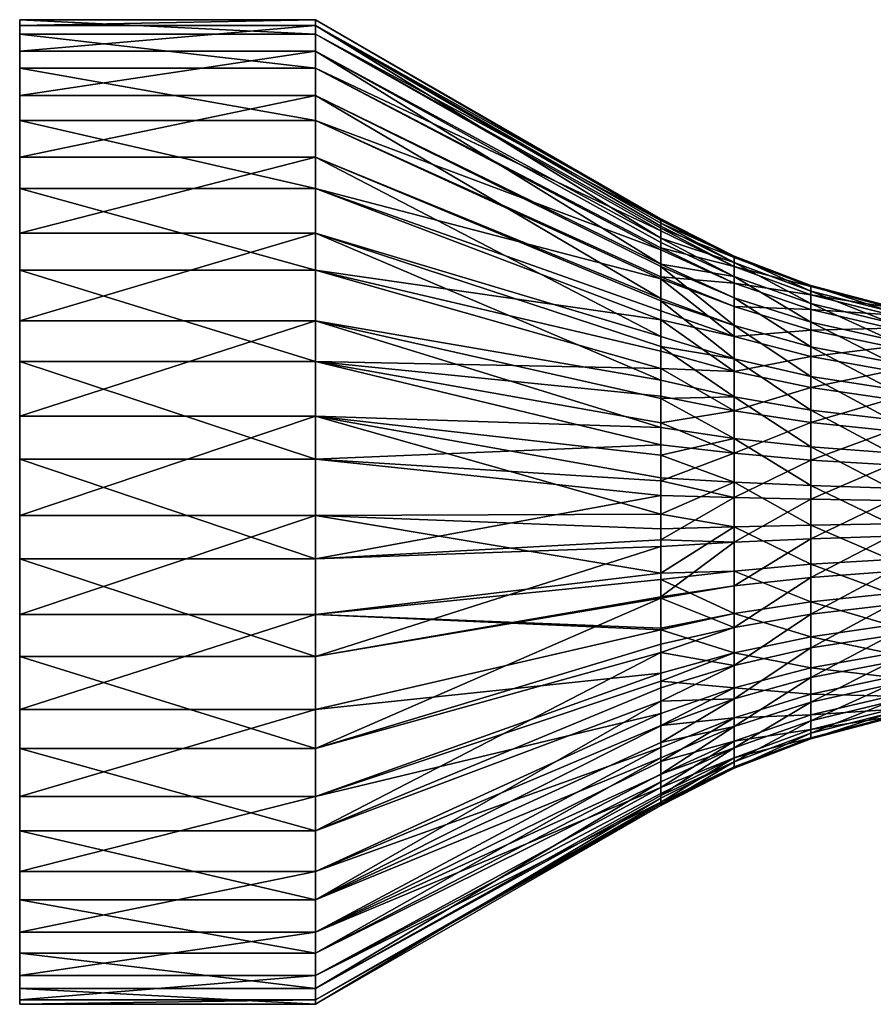
# Model space of a CAD drawing. Extents: x 0 to 35, y -35 to 35.
# Drawn here: x 0 to 17.3, y 15 to 35 of the extents above; entities that cross this region are included whole.
import ezdxf

# ---------------------------------------------------------------- set-up
doc = ezdxf.new("R2010")
doc.units = 0
doc.layers.add('L2', color=7, linetype='CONTINUOUS')

msp = doc.modelspace()

# ---------------------------------------------------------------- linework, layer by layer
at = {"layer": 'L2', "color": 254}
for points in [[(0, 34.87456, 1.57893), (0, 34.99027, -0.44113), (0, 34.69697, -2.44312)], [(6, 34.69697, -2.44312), (0, 34.69697, -2.44312), (0, 34.99027, -0.44113)], [(6, 34.69697, -2.44312), (0, 34.99027, -0.44113), (6, 34.99027, -0.44113)], [(6, 34.99027, -0.44113), (0, 34.99027, -0.44113), (0, 34.87456, 1.57893)], [(6, 34.99027, -0.44113), (0, 34.87456, 1.57893), (6, 34.87456, 1.57893)], [(13.0007, 30.91719, -0.6974), (6, 34.69697, -2.44312), (6, 34.99027, -0.44113)], [(13.0007, 30.91719, -0.6974), (6, 34.99027, -0.44113), (13.0007, 30.93027, -0.26217)], [(13.0007, 30.93027, -0.26217), (6, 34.99027, -0.44113), (13.0007, 30.94839, 0.34071)], [(13.0007, 30.94839, 0.34071), (6, 34.99027, -0.44113), (6, 34.87456, 1.57893)], [(0, 34.69697, -2.44312), (0, 17.70714, 6.84209), (0, 34.87456, 1.57893)], [(0, 34.87456, 1.57893), (0, 17.70714, 6.84209), (0, 33.45165, 5.34506)], [(0, 34.87456, 1.57893), (0, 33.45165, 5.34506), (0, 34.35459, 3.53434)], [(6, 34.87456, 1.57893), (0, 34.87456, 1.57893), (0, 34.35459, 3.53434)], [(6, 34.87456, 1.57893), (0, 34.35459, 3.53434), (6, 34.35459, 3.53434)], [(13.0007, 30.94839, 0.34071), (6, 34.87456, 1.57893), (13.0007, 30.86155, 0.93757)], [(6, 34.35459, 3.53434), (13.0007, 30.55711, 2.10037), (6, 34.87456, 1.57893)], [(6, 34.87456, 1.57893), (13.0007, 30.55711, 2.10037), (13.0007, 30.79886, 1.36846)], [(6, 34.87456, 1.57893), (13.0007, 30.79886, 1.36846), (13.0007, 30.86155, 0.93757)], [(0, 15.59995, 3.41161), (0, 34.69697, -2.44312), (0, 34.00667, -4.3451)], [(0, 15.59995, 3.41161), (0, 16.47913, 5.234), (0, 34.69697, -2.44312)], [(0, 34.69697, -2.44312), (0, 16.47913, 5.234), (0, 17.70714, 6.84209)], [(6, 34.00667, -4.3451), (0, 34.00667, -4.3451), (0, 34.69697, -2.44312)], [(6, 34.00667, -4.3451), (0, 34.69697, -2.44312), (6, 34.69697, -2.44312)], [(13.0007, 30.70619, -1.71431), (6, 34.00667, -4.3451), (6, 34.69697, -2.44312)], [(13.0007, 30.70619, -1.71431), (6, 34.69697, -2.44312), (13.0007, 30.76059, -1.45212)], [(13.0007, 30.76059, -1.45212), (6, 34.69697, -2.44312), (13.0007, 30.91719, -0.6974)], [(6, 34.35459, 3.53434), (0, 34.35459, 3.53434), (0, 33.45165, 5.34506)], [(6, 34.35459, 3.53434), (0, 33.45165, 5.34506), (6, 33.45165, 5.34506)], [(6, 33.45165, 5.34506), (13.0007, 30.02863, 3.18091), (6, 34.35459, 3.53434)], [(6, 34.35459, 3.53434), (13.0007, 30.02863, 3.18091), (13.0007, 30.47313, 2.35463)], [(6, 34.35459, 3.53434), (13.0007, 30.47313, 2.35463), (13.0007, 30.55711, 2.10037)], [(0, 16.05096, -4.4626), (0, 34.00667, -4.3451), (0, 32.94764, -6.06918)], [(0, 15.01636, -0.57183), (0, 15.59995, 3.41161), (0, 34.00667, -4.3451)], [(0, 15.01636, -0.57183), (0, 34.00667, -4.3451), (0, 15.33584, -2.56982)], [(0, 15.33584, -2.56982), (0, 34.00667, -4.3451), (0, 16.05096, -4.4626)], [(6, 32.94764, -6.06918), (0, 32.94764, -6.06918), (0, 34.00667, -4.3451)], [(6, 32.94764, -6.06918), (0, 34.00667, -4.3451), (6, 34.00667, -4.3451)], [(13.0007, 30.32181, -2.67914), (6, 32.94764, -6.06918), (6, 34.00667, -4.3451)], [(13.0007, 30.32181, -2.67914), (6, 34.00667, -4.3451), (13.0007, 30.35894, -2.58594)], [(13.0007, 30.35894, -2.58594), (6, 34.00667, -4.3451), (13.0007, 30.70619, -1.71431)], [(0, 17.70714, 6.84209), (0, 30.65885, 8.24484), (0, 33.45165, 5.34506)], [(0, 33.45165, 5.34506), (0, 30.65885, 8.24484), (0, 32.20269, 6.93695)], [(6, 33.45165, 5.34506), (0, 33.45165, 5.34506), (0, 32.20269, 6.93695)], [(6, 33.45165, 5.34506), (0, 32.20269, 6.93695), (6, 32.20269, 6.93695)], [(6, 32.20269, 6.93695), (13.0007, 29.33773, 4.08455), (6, 33.45165, 5.34506)], [(13.0007, 29.33773, 4.08455), (13.0007, 29.98111, 3.26926), (6, 33.45165, 5.34506)], [(6, 33.45165, 5.34506), (13.0007, 29.98111, 3.26926), (13.0007, 30.02863, 3.18091)], [(0, 32.94764, -6.06918), (0, 31.56324, -7.5448), (0, 16.05096, -4.4626)], [(6, 31.56324, -7.5448), (0, 31.56324, -7.5448), (0, 32.94764, -6.06918)], [(6, 31.56324, -7.5448), (0, 32.94764, -6.06918), (6, 32.94764, -6.06918)], [(13.0007, 29.77573, -3.56256), (13.0007, 29.73123, -3.61246), (6, 32.94764, -6.06918)], [(6, 32.94764, -6.06918), (13.0007, 29.73123, -3.61246), (6, 31.56324, -7.5448)], [(13.0007, 29.77573, -3.56256), (6, 32.94764, -6.06918), (13.0007, 30.32181, -2.67914)], [(6, 32.20269, 6.93695), (0, 32.20269, 6.93695), (0, 30.65885, 8.24484)], [(6, 32.20269, 6.93695), (0, 30.65885, 8.24484), (6, 30.65885, 8.24484)], [(6, 32.20269, 6.93695), (13.0007, 29.28782, 4.12905), (13.0007, 29.33773, 4.08455)], [(13.0007, 29.28782, 4.12905), (6, 32.20269, 6.93695), (13.0007, 28.56256, 4.77574)], [(13.0007, 28.56256, 4.77574), (6, 32.20269, 6.93695), (6, 30.65885, 8.24484)], [(0, 31.56324, -7.5448), (0, 29.91013, -8.71152), (0, 28.056, -9.5216)], [(0, 16.05096, -4.4626), (0, 31.56324, -7.5448), (0, 28.056, -9.5216)], [(6, 29.91013, -8.71152), (0, 29.91013, -8.71152), (0, 31.56324, -7.5448)], [(6, 29.91013, -8.71152), (0, 31.56324, -7.5448), (6, 31.56324, -7.5448)], [(13.0007, 29.73123, -3.61246), (13.0007, 29.08455, -4.33773), (6, 31.56324, -7.5448)], [(6, 31.56324, -7.5448), (13.0007, 29.08455, -4.33773), (13.0007, 28.90065, -4.48285)], [(6, 31.56324, -7.5448), (13.0007, 28.90065, -4.48285), (6, 29.91013, -8.71152)], [(13.0007, 30.93027, -0.26217), (13.0007, 30.94839, 0.34071), (14.48849, 30.19289, 0.29743)], [(13.0007, 30.94839, 0.34071), (13.0007, 30.86155, 0.93757), (14.48849, 30.19289, 0.29743)], [(13.0007, 30.91719, -0.6974), (13.0007, 30.93027, -0.26217), (14.48849, 30.16564, -0.60882)], [(14.48849, 30.16564, -0.60882), (13.0007, 30.93027, -0.26217), (14.48849, 30.19289, 0.29743)], [(13.0007, 30.76059, -1.45212), (13.0007, 30.91719, -0.6974), (14.48849, 30.16564, -0.60882)], [(13.0007, 30.86155, 0.93757), (13.0007, 30.79886, 1.36846), (14.48849, 30.06234, 1.19465)], [(14.48849, 30.19289, 0.29743), (13.0007, 30.86155, 0.93757), (14.48849, 30.06234, 1.19465)], [(13.0007, 30.79886, 1.36846), (13.0007, 30.55711, 2.10037), (14.48849, 30.06234, 1.19465)], [(13.0007, 30.70619, -1.71431), (13.0007, 30.76059, -1.45212), (14.48849, 29.98144, -1.49658)], [(14.48849, 29.98144, -1.49658), (13.0007, 30.76059, -1.45212), (14.48849, 30.16564, -0.60882)], [(0, 17.70714, 6.84209), (0, 28.88334, 9.21519), (0, 30.65885, 8.24484)], [(6, 30.65885, 8.24484), (0, 30.65885, 8.24484), (0, 28.88334, 9.21519)], [(6, 30.65885, 8.24484), (0, 28.88334, 9.21519), (6, 28.88334, 9.21519)], [(13.0007, 28.56256, 4.77574), (6, 30.65885, 8.24484), (13.0007, 28.36329, 4.89891)], [(13.0007, 28.36329, 4.89891), (6, 30.65885, 8.24484), (13.0007, 27.67914, 5.32181)], [(13.0007, 27.67914, 5.32181), (6, 30.65885, 8.24484), (6, 28.88334, 9.21519)], [(13.0007, 30.35894, -2.58594), (13.0007, 30.70619, -1.71431), (14.48849, 29.98144, -1.49658)], [(13.0007, 30.55711, 2.10037), (13.0007, 30.47313, 2.35463), (14.48849, 29.77799, 2.05557)], [(14.48849, 30.06234, 1.19465), (13.0007, 30.55711, 2.10037), (14.48849, 29.77799, 2.05557)], [(13.0007, 30.02863, 3.18091), (14.48849, 29.77799, 2.05557), (13.0007, 30.47313, 2.35463)], [(13.0007, 30.32181, -2.67914), (13.0007, 30.35894, -2.58594), (14.48849, 29.64589, -2.33886)], [(14.48849, 29.64589, -2.33886), (13.0007, 30.35894, -2.58594), (14.48849, 29.98144, -1.49658)], [(13.0007, 29.77573, -3.56256), (13.0007, 30.32181, -2.67914), (14.48849, 29.64589, -2.33886)], [(14.48849, 30.19289, 0.29743), (14.48849, 30.06234, 1.19465), (16.04807, 29.48336, 1.05802)], [(14.48849, 30.16564, -0.60882), (14.48849, 30.19289, 0.29743), (16.04807, 29.59897, 0.26342)], [(16.04807, 29.59897, 0.26342), (14.48849, 30.19289, 0.29743), (16.04807, 29.48336, 1.05802)], [(14.48849, 29.98144, -1.49658), (14.48849, 30.16564, -0.60882), (16.04807, 29.57484, -0.53919)], [(16.04807, 29.57484, -0.53919), (14.48849, 30.16564, -0.60882), (16.04807, 29.59897, 0.26342)], [(14.48849, 29.34845, 2.85403), (14.48849, 29.77799, 2.05557), (13.0007, 30.02863, 3.18091)], [(13.0007, 30.02863, 3.18091), (13.0007, 29.98111, 3.26926), (14.48849, 29.34845, 2.85403)], [(13.0007, 29.98111, 3.26926), (13.0007, 29.33773, 4.08455), (14.48849, 28.7868, 3.56577)], [(14.48849, 29.34845, 2.85403), (13.0007, 29.98111, 3.26926), (14.48849, 28.7868, 3.56577)], [(16.04807, 29.48336, 1.05802), (14.48849, 30.06234, 1.19465), (16.04807, 29.23152, 1.82047)], [(14.48849, 30.06234, 1.19465), (14.48849, 29.77799, 2.05557), (16.04807, 29.23152, 1.82047)], [(14.48849, 29.64589, -2.33886), (14.48849, 29.98144, -1.49658), (16.04807, 29.41171, -1.32541)], [(16.04807, 29.41171, -1.32541), (14.48849, 29.98144, -1.49658), (16.04807, 29.57484, -0.53919)], [(6, 28.056, -9.5216), (0, 28.056, -9.5216), (0, 29.91013, -8.71152)], [(6, 28.056, -9.5216), (0, 29.91013, -8.71152), (6, 29.91013, -8.71152)], [(6, 29.91013, -8.71152), (13.0007, 27.91533, -5.1715), (6, 28.056, -9.5216)], [(6, 29.91013, -8.71152), (13.0007, 28.90065, -4.48285), (13.0007, 28.26926, -4.98111)], [(6, 29.91013, -8.71152), (13.0007, 28.26926, -4.98111), (13.0007, 27.91533, -5.1715)], [(13.0007, 29.73123, -3.61246), (13.0007, 29.77573, -3.56256), (14.48849, 29.16917, -3.11008)], [(14.48849, 29.16917, -3.11008), (13.0007, 29.77573, -3.56256), (14.48849, 29.64589, -2.33886)], [(16.04807, 29.23152, 1.82047), (14.48849, 29.77799, 2.05557), (16.04807, 28.85112, 2.52761)], [(14.48849, 29.34845, 2.85403), (16.04807, 28.85112, 2.52761), (14.48849, 29.77799, 2.05557)], [(14.48849, 29.16917, -3.11008), (14.48849, 28.56577, -3.78679), (13.0007, 29.73123, -3.61246)], [(13.0007, 29.73123, -3.61246), (14.48849, 28.56577, -3.78679), (13.0007, 29.08455, -4.33773)], [(14.48849, 29.16917, -3.11008), (14.48849, 29.64589, -2.33886), (16.04807, 29.11453, -2.07136)], [(16.04807, 29.11453, -2.07136), (14.48849, 29.64589, -2.33886), (16.04807, 29.41171, -1.32541)], [(16.04807, 29.57484, -0.53919), (16.04807, 29.59897, 0.26342), (17.66189, 29.17333, 0.23904)], [(17.66189, 29.17333, 0.23904), (16.04807, 29.59897, 0.26342), (17.66189, 29.06842, 0.9601)], [(16.04807, 29.59897, 0.26342), (16.04807, 29.48336, 1.05802), (17.66189, 29.06842, 0.9601)], [(16.04807, 29.41171, -1.32541), (16.04807, 29.57484, -0.53919), (17.66189, 29.15144, -0.48929)], [(17.66189, 29.15144, -0.48929), (16.04807, 29.57484, -0.53919), (17.66189, 29.17333, 0.23904)], [(16.04807, 29.48336, 1.05802), (16.04807, 29.23152, 1.82047), (17.66189, 28.83989, 1.65198)], [(17.66189, 29.06842, 0.9601), (16.04807, 29.48336, 1.05802), (17.66189, 28.83989, 1.65198)], [(16.04807, 29.11453, -2.07136), (16.04807, 29.41171, -1.32541), (17.66189, 29.0034, -1.20274)], [(17.66189, 29.0034, -1.20274), (16.04807, 29.41171, -1.32541), (17.66189, 29.15144, -0.48929)], [(13.0007, 29.33773, 4.08455), (13.0007, 29.28782, 4.12905), (14.48849, 28.7868, 3.56577)], [(13.0007, 29.28782, 4.12905), (13.0007, 28.56256, 4.77574), (14.48849, 28.11008, 4.16917)], [(14.48849, 28.7868, 3.56577), (13.0007, 29.28782, 4.12905), (14.48849, 28.11008, 4.16917)], [(16.04807, 28.35369, 3.15795), (16.04807, 28.85112, 2.52761), (14.48849, 29.34845, 2.85403)], [(14.48849, 29.34845, 2.85403), (14.48849, 28.7868, 3.56577), (16.04807, 28.35369, 3.15795)], [(16.04807, 29.11453, -2.07136), (16.04807, 28.69233, -2.75437), (14.48849, 29.16917, -3.11008)], [(14.48849, 29.16917, -3.11008), (16.04807, 28.69233, -2.75437), (14.48849, 28.56577, -3.78679)], [(17.66189, 28.83989, 1.65198), (16.04807, 29.23152, 1.82047), (17.66189, 28.49469, 2.29368)], [(16.04807, 29.23152, 1.82047), (16.04807, 28.85112, 2.52761), (17.66189, 28.49469, 2.29368)], [(13.0007, 28.90065, -4.48285), (13.0007, 29.08455, -4.33773), (14.48849, 28.56577, -3.78679)], [(17.66189, 29.0034, -1.20274), (17.66189, 28.73373, -1.87965), (16.04807, 29.11453, -2.07136)], [(16.04807, 29.11453, -2.07136), (17.66189, 28.73373, -1.87965), (16.04807, 28.69233, -2.75437)], [(0, 22.92296, 9.78192), (0, 26.94885, 9.80826), (0, 28.88334, 9.21519)], [(0, 19.23373, 8.17008), (0, 22.92296, 9.78192), (0, 28.88334, 9.21519)], [(0, 19.23373, 8.17008), (0, 28.88334, 9.21519), (0, 17.70714, 6.84209)], [(6, 28.88334, 9.21519), (0, 28.88334, 9.21519), (0, 26.94885, 9.80826)], [(6, 28.88334, 9.21519), (0, 26.94885, 9.80826), (6, 26.94885, 9.80826)], [(13.0007, 27.67914, 5.32181), (6, 28.88334, 9.21519), (13.0007, 27.30579, 5.47055)], [(13.0007, 27.30579, 5.47055), (6, 28.88334, 9.21519), (13.0007, 26.71431, 5.70619)], [(13.0007, 26.71431, 5.70619), (6, 28.88334, 9.21519), (6, 26.94885, 9.80826)], [(13.0007, 28.26926, -4.98111), (13.0007, 28.90065, -4.48285), (14.48849, 27.85403, -4.34845)], [(14.48849, 27.85403, -4.34845), (13.0007, 28.90065, -4.48285), (14.48849, 28.56577, -3.78679)], [(14.48849, 28.7868, 3.56577), (14.48849, 28.11008, 4.16917), (16.04807, 27.75437, 3.69233)], [(16.04807, 28.35369, 3.15795), (14.48849, 28.7868, 3.56577), (16.04807, 27.75437, 3.69233)], [(17.66189, 28.49469, 2.29368), (16.04807, 28.85112, 2.52761), (17.66189, 28.04331, 2.86568)], [(16.04807, 28.35369, 3.15795), (17.66189, 28.04331, 2.86568), (16.04807, 28.85112, 2.52761)], [(16.04807, 28.15795, -3.3537), (14.48849, 28.56577, -3.78679), (16.04807, 28.69233, -2.75437)], [(14.48849, 27.85403, -4.34845), (14.48849, 28.56577, -3.78679), (16.04807, 28.15795, -3.3537)], [(17.66189, 28.35061, -2.49945), (16.04807, 28.69233, -2.75437), (17.66189, 28.73373, -1.87965)], [(16.04807, 28.15795, -3.3537), (16.04807, 28.69233, -2.75437), (17.66189, 28.35061, -2.49945)], [(13.0007, 28.56256, 4.77574), (13.0007, 28.36329, 4.89891), (14.48849, 28.11008, 4.16917)], [(13.0007, 28.36329, 4.89891), (13.0007, 27.67914, 5.32181), (14.48849, 27.33886, 4.64589)], [(14.48849, 28.11008, 4.16917), (13.0007, 28.36329, 4.89891), (14.48849, 27.33886, 4.64589)], [(13.0007, 27.91533, -5.1715), (13.0007, 28.26926, -4.98111), (14.48849, 27.85403, -4.34845)], [(17.66189, 27.49945, 3.35061), (17.66189, 28.04331, 2.86568), (16.04807, 28.35369, 3.15795)], [(16.04807, 28.35369, 3.15795), (16.04807, 27.75437, 3.69233), (17.66189, 27.49945, 3.35061)], [(17.66189, 27.86568, -3.04331), (16.04807, 28.15795, -3.3537), (17.66189, 28.35061, -2.49945)], [(0, 26.07676, -9.94186), (0, 24.05344, -9.9551), (0, 28.056, -9.5216)], [(0, 28.056, -9.5216), (0, 24.05344, -9.9551), (0, 22.06887, -9.56078)], [(0, 16.05096, -4.4626), (0, 28.056, -9.5216), (0, 18.53606, -7.63004)], [(0, 18.53606, -7.63004), (0, 28.056, -9.5216), (0, 22.06887, -9.56078)], [(6, 26.07676, -9.94186), (0, 26.07676, -9.94186), (0, 28.056, -9.5216)], [(6, 26.07676, -9.94186), (0, 28.056, -9.5216), (6, 28.056, -9.5216)], [(13.0007, 26.36846, -5.79886), (6, 26.07676, -9.94186), (6, 28.056, -9.5216)], [(13.0007, 26.36846, -5.79886), (6, 28.056, -9.5216), (13.0007, 26.81377, -5.65178)], [(6, 28.056, -9.5216), (13.0007, 27.91533, -5.1715), (13.0007, 27.35463, -5.47313)], [(6, 28.056, -9.5216), (13.0007, 27.35463, -5.47313), (13.0007, 26.81377, -5.65178)], [(16.04807, 27.52761, -3.85112), (14.48849, 27.85403, -4.34845), (16.04807, 28.15795, -3.3537)], [(16.04807, 27.75437, 3.69233), (14.48849, 28.11008, 4.16917), (16.04807, 27.07136, 4.11453)], [(14.48849, 28.11008, 4.16917), (14.48849, 27.33886, 4.64589), (16.04807, 27.07136, 4.11453)], [(16.04807, 27.52761, -3.85112), (16.04807, 28.15795, -3.3537), (17.66189, 27.86568, -3.04331)], [(13.0007, 27.35463, -5.47313), (13.0007, 27.91533, -5.1715), (14.48849, 27.05557, -4.77799)], [(14.48849, 27.05557, -4.77799), (13.0007, 27.91533, -5.1715), (14.48849, 27.85403, -4.34845)], [(14.48849, 27.05557, -4.77799), (14.48849, 27.85403, -4.34845), (16.04807, 27.52761, -3.85112)], [(17.66189, 27.29368, -3.49469), (16.04807, 27.52761, -3.85112), (17.66189, 27.86568, -3.04331)], [(13.0007, 27.30579, 5.47055), (14.48849, 27.33886, 4.64589), (13.0007, 27.67914, 5.32181)], [(16.04807, 27.75437, 3.69233), (16.04807, 27.07136, 4.11453), (17.66189, 26.87965, 3.73373)], [(17.66189, 27.49945, 3.35061), (16.04807, 27.75437, 3.69233), (17.66189, 26.87965, 3.73373)], [(16.04807, 26.82047, -4.23153), (14.48849, 27.05557, -4.77799), (16.04807, 27.52761, -3.85112)], [(16.04807, 26.82047, -4.23153), (16.04807, 27.52761, -3.85112), (17.66189, 27.29368, -3.49469)], [(13.0007, 26.81377, -5.65178), (13.0007, 27.35463, -5.47313), (14.48849, 27.05557, -4.77799)], [(14.48849, 26.49658, 4.98144), (14.48849, 27.33886, 4.64589), (13.0007, 27.30579, 5.47055)], [(13.0007, 27.30579, 5.47055), (13.0007, 26.71431, 5.70619), (14.48849, 26.49658, 4.98144)], [(16.04807, 27.07136, 4.11453), (14.48849, 27.33886, 4.64589), (16.04807, 26.32541, 4.41171)], [(14.48849, 26.49658, 4.98144), (16.04807, 26.32541, 4.41171), (14.48849, 27.33886, 4.64589)], [(17.66189, 26.65198, -3.83989), (16.04807, 26.82047, -4.23153), (17.66189, 27.29368, -3.49469)], [(14.48849, 26.19465, -5.06234), (13.0007, 26.81377, -5.65178), (14.48849, 27.05557, -4.77799)], [(14.48849, 26.19465, -5.06234), (14.48849, 27.05557, -4.77799), (16.04807, 26.82047, -4.23153)], [(17.66189, 26.87965, 3.73373), (16.04807, 27.07136, 4.11453), (17.66189, 26.20274, 4.0034)], [(16.04807, 27.07136, 4.11453), (16.04807, 26.32541, 4.41171), (17.66189, 26.20274, 4.0034)], [(0, 24.93456, 9.99979), (0, 26.94885, 9.80826), (0, 22.92296, 9.78192)], [(6, 26.94885, 9.80826), (0, 26.94885, 9.80826), (0, 24.93456, 9.99979)], [(6, 26.94885, 9.80826), (0, 24.93456, 9.99979), (6, 24.93456, 9.99979)], [(13.0007, 26.71431, 5.70619), (6, 26.94885, 9.80826), (13.0007, 26.15659, 5.82191)], [(6, 24.93456, 9.99979), (13.0007, 24.96045, 5.93934), (6, 26.94885, 9.80826)], [(6, 26.94885, 9.80826), (13.0007, 24.96045, 5.93934), (13.0007, 25.6974, 5.91719)], [(6, 26.94885, 9.80826), (13.0007, 25.6974, 5.91719), (13.0007, 26.15659, 5.82191)], [(13.0007, 26.36846, -5.79886), (13.0007, 26.81377, -5.65178), (14.48849, 26.19465, -5.06234)], [(16.04807, 26.05802, -4.48336), (14.48849, 26.19465, -5.06234), (16.04807, 26.82047, -4.23153)], [(16.04807, 26.05802, -4.48336), (16.04807, 26.82047, -4.23153), (17.66189, 26.65198, -3.83989)], [(14.48849, 26.49658, 4.98144), (13.0007, 26.71431, 5.70619), (13.0007, 26.15659, 5.82191)], [(17.66189, 25.9601, -4.06842), (16.04807, 26.05802, -4.48336), (17.66189, 26.65198, -3.83989)], [(13.0007, 25.63886, -5.90501), (6, 26.07676, -9.94186), (13.0007, 26.36846, -5.79886)], [(14.48849, 26.49658, 4.98144), (13.0007, 26.15659, 5.82191), (14.48849, 25.60882, 5.16564)], [(13.0007, 25.63886, -5.90501), (13.0007, 26.36846, -5.79886), (14.48849, 26.19465, -5.06234)], [(14.48849, 26.49658, 4.98144), (14.48849, 25.60882, 5.16564), (16.04807, 25.53919, 4.57484)], [(16.04807, 25.53919, 4.57484), (16.04807, 26.32541, 4.41171), (14.48849, 26.49658, 4.98144)], [(14.48849, 25.29743, -5.19289), (13.0007, 25.63886, -5.90501), (14.48849, 26.19465, -5.06234)], [(14.48849, 25.29743, -5.19289), (14.48849, 26.19465, -5.06234), (16.04807, 26.05802, -4.48336)], [(17.66189, 26.20274, 4.0034), (16.04807, 26.32541, 4.41171), (17.66189, 25.48929, 4.15144)], [(16.04807, 25.53919, 4.57484), (17.66189, 25.48929, 4.15144), (16.04807, 26.32541, 4.41171)], [(6, 24.05344, -9.9551), (0, 24.05344, -9.9551), (0, 26.07676, -9.94186)], [(6, 24.05344, -9.9551), (0, 26.07676, -9.94186), (6, 26.07676, -9.94186)], [(13.0007, 25.34071, -5.94839), (6, 24.05344, -9.9551), (6, 26.07676, -9.94186)], [(13.0007, 25.34071, -5.94839), (6, 26.07676, -9.94186), (13.0007, 25.63886, -5.90501)], [(14.48849, 25.60882, 5.16564), (13.0007, 26.15659, 5.82191), (13.0007, 25.6974, 5.91719)], [(16.04807, 25.26342, -4.59897), (14.48849, 25.29743, -5.19289), (16.04807, 26.05802, -4.48336)], [(16.04807, 25.26342, -4.59897), (16.04807, 26.05802, -4.48336), (17.66189, 25.9601, -4.06842)], [(17.66189, 25.23904, -4.17333), (16.04807, 25.26342, -4.59897), (17.66189, 25.9601, -4.06842)], [(14.48849, 25.60882, 5.16564), (13.0007, 25.6974, 5.91719), (13.0007, 24.96045, 5.93934)], [(13.0007, 25.34071, -5.94839), (13.0007, 25.63886, -5.90501), (14.48849, 25.29743, -5.19289)], [(14.48849, 24.70257, 5.19289), (14.48849, 25.60882, 5.16564), (13.0007, 24.96045, 5.93934)], [(16.04807, 24.73659, 4.59897), (16.04807, 25.53919, 4.57484), (14.48849, 25.60882, 5.16564)], [(16.04807, 24.73659, 4.59897), (14.48849, 25.60882, 5.16564), (14.48849, 24.70257, 5.19289)], [(17.66189, 24.76096, 4.17333), (16.04807, 25.53919, 4.57484), (16.04807, 24.73659, 4.59897)], [(17.66189, 24.76096, 4.17333), (17.66189, 25.48929, 4.15144), (16.04807, 25.53919, 4.57484)], [(13.0007, 24.43633, -5.92121), (6, 24.05344, -9.9551), (13.0007, 25.34071, -5.94839)], [(13.0007, 24.43633, -5.92121), (13.0007, 25.34071, -5.94839), (14.48849, 25.29743, -5.19289)], [(14.48849, 24.39118, -5.16564), (13.0007, 24.43633, -5.92121), (14.48849, 25.29743, -5.19289)], [(14.48849, 24.39118, -5.16564), (14.48849, 25.29743, -5.19289), (16.04807, 25.26342, -4.59897)], [(16.04807, 24.46081, -4.57484), (14.48849, 24.39118, -5.16564), (16.04807, 25.26342, -4.59897)], [(16.04807, 24.46081, -4.57484), (16.04807, 25.26342, -4.59897), (17.66189, 25.23904, -4.17333)], [(17.66189, 24.51071, -4.15144), (16.04807, 24.46081, -4.57484), (17.66189, 25.23904, -4.17333)], [(6, 24.93456, 9.99979), (0, 24.93456, 9.99979), (0, 22.92296, 9.78192)], [(6, 24.93456, 9.99979), (0, 22.92296, 9.78192), (6, 22.92296, 9.78192)], [(6, 24.93456, 9.99979), (13.0007, 24.65929, 5.94839), (13.0007, 24.96045, 5.93934)], [(6, 22.92296, 9.78192), (13.0007, 23.76394, 5.81812), (6, 24.93456, 9.99979)], [(6, 24.93456, 9.99979), (13.0007, 23.76394, 5.81812), (13.0007, 24.65929, 5.94839)], [(14.48849, 24.70257, 5.19289), (13.0007, 24.96045, 5.93934), (13.0007, 24.65929, 5.94839)], [(14.48849, 24.70257, 5.19289), (13.0007, 24.65929, 5.94839), (13.0007, 23.76394, 5.81812)], [(14.48849, 23.80535, 5.06234), (14.48849, 24.70257, 5.19289), (13.0007, 23.76394, 5.81812)], [(16.04807, 23.94198, 4.48336), (16.04807, 24.73659, 4.59897), (14.48849, 24.70257, 5.19289)], [(16.04807, 23.94198, 4.48336), (14.48849, 24.70257, 5.19289), (14.48849, 23.80535, 5.06234)], [(17.66189, 24.0399, 4.06842), (17.66189, 24.76096, 4.17333), (16.04807, 24.73659, 4.59897)], [(17.66189, 24.0399, 4.06842), (16.04807, 24.73659, 4.59897), (16.04807, 23.94198, 4.48336)], [(13.0007, 24.3026, -5.91719), (6, 24.05344, -9.9551), (13.0007, 24.43633, -5.92121)], [(13.0007, 24.3026, -5.91719), (13.0007, 24.43633, -5.92121), (14.48849, 24.39118, -5.16564)], [(13.0007, 23.28569, -5.70619), (13.0007, 24.3026, -5.91719), (14.48849, 24.39118, -5.16564)], [(14.48849, 23.50342, -4.98144), (13.0007, 23.28569, -5.70619), (14.48849, 24.39118, -5.16564)], [(14.48849, 23.50342, -4.98144), (14.48849, 24.39118, -5.16564), (16.04807, 24.46081, -4.57484)], [(16.04807, 23.67459, -4.41171), (14.48849, 23.50342, -4.98144), (16.04807, 24.46081, -4.57484)], [(17.66189, 23.79726, -4.0034), (16.04807, 23.67459, -4.41171), (17.66189, 24.51071, -4.15144)], [(16.04807, 23.67459, -4.41171), (16.04807, 24.46081, -4.57484), (17.66189, 24.51071, -4.15144)], [(13.0007, 23.28569, -5.70619), (6, 22.06887, -9.56078), (13.0007, 24.3026, -5.91719)], [(13.0007, 24.3026, -5.91719), (6, 22.06887, -9.56078), (6, 24.05344, -9.9551)], [(6, 22.06887, -9.56078), (0, 22.06887, -9.56078), (0, 24.05344, -9.9551)], [(6, 22.06887, -9.56078), (0, 24.05344, -9.9551), (6, 24.05344, -9.9551)], [(17.66189, 23.34802, 3.83989), (17.66189, 24.0399, 4.06842), (16.04807, 23.94198, 4.48336)], [(14.48849, 23.80535, 5.06234), (13.0007, 23.76394, 5.81812), (13.0007, 23.63154, 5.79886)], [(14.48849, 22.94443, 4.77799), (14.48849, 23.80535, 5.06234), (13.0007, 23.63154, 5.79886)], [(16.04807, 23.17953, 4.23153), (16.04807, 23.94198, 4.48336), (14.48849, 23.80535, 5.06234)], [(16.04807, 23.17953, 4.23153), (14.48849, 23.80535, 5.06234), (14.48849, 22.94443, 4.77799)], [(17.66189, 23.34802, 3.83989), (16.04807, 23.94198, 4.48336), (16.04807, 23.17953, 4.23153)], [(17.66189, 23.12035, -3.73373), (16.04807, 22.92864, -4.11453), (17.66189, 23.79726, -4.0034)], [(16.04807, 22.92864, -4.11453), (16.04807, 23.67459, -4.41171), (17.66189, 23.79726, -4.0034)], [(6, 22.92296, 9.78192), (13.0007, 23.63154, 5.79886), (13.0007, 23.76394, 5.81812)], [(13.0007, 22.64537, 5.47313), (13.0007, 23.63154, 5.79886), (6, 22.92296, 9.78192)], [(14.48849, 22.94443, 4.77799), (13.0007, 23.63154, 5.79886), (13.0007, 22.64537, 5.47313)], [(16.04807, 22.92864, -4.11453), (14.48849, 22.66114, -4.64589), (16.04807, 23.67459, -4.41171)], [(14.48849, 22.66114, -4.64589), (14.48849, 23.50342, -4.98144), (16.04807, 23.67459, -4.41171)], [(13.0007, 23.25464, -5.69382), (13.0007, 23.28569, -5.70619), (14.48849, 23.50342, -4.98144)], [(14.48849, 22.66114, -4.64589), (13.0007, 23.25464, -5.69382), (14.48849, 23.50342, -4.98144)], [(13.0007, 23.28569, -5.70619), (13.0007, 23.25464, -5.69382), (6, 22.06887, -9.56078)], [(6, 22.06887, -9.56078), (13.0007, 23.25464, -5.69382), (6, 20.2043, -8.77504)], [(13.0007, 23.25464, -5.69382), (13.0007, 22.32086, -5.32181), (6, 20.2043, -8.77504)], [(13.0007, 22.32086, -5.32181), (13.0007, 23.25464, -5.69382), (14.48849, 22.66114, -4.64589)], [(16.04807, 22.47239, 3.85112), (16.04807, 23.17953, 4.23153), (14.48849, 22.94443, 4.77799)], [(17.66189, 22.70632, 3.49469), (17.66189, 23.34802, 3.83989), (16.04807, 23.17953, 4.23153)], [(17.66189, 22.70632, 3.49469), (16.04807, 23.17953, 4.23153), (16.04807, 22.47239, 3.85112)], [(16.04807, 22.24563, -3.69233), (16.04807, 22.92864, -4.11453), (17.66189, 23.12035, -3.73373)], [(17.66189, 22.50055, -3.35061), (16.04807, 22.24563, -3.69233), (17.66189, 23.12035, -3.73373)], [(0, 20.99639, 9.16358), (0, 22.92296, 9.78192), (0, 19.23373, 8.17008)], [(6, 22.92296, 9.78192), (0, 22.92296, 9.78192), (0, 20.99639, 9.16358)], [(6, 22.92296, 9.78192), (0, 20.99639, 9.16358), (6, 20.99639, 9.16358)], [(13.0007, 22.64537, 5.47313), (6, 22.92296, 9.78192), (13.0007, 22.61593, 5.4573)], [(13.0007, 22.61593, 5.4573), (6, 22.92296, 9.78192), (6, 20.99639, 9.16358)], [(14.48849, 22.94443, 4.77799), (13.0007, 22.64537, 5.47313), (13.0007, 22.61593, 5.4573)], [(14.48849, 22.14597, 4.34845), (14.48849, 22.94443, 4.77799), (13.0007, 22.61593, 5.4573)], [(16.04807, 22.47239, 3.85112), (14.48849, 22.94443, 4.77799), (14.48849, 22.14597, 4.34845)], [(16.04807, 22.24563, -3.69233), (14.48849, 21.88993, -4.16917), (16.04807, 22.92864, -4.11453)], [(14.48849, 21.88993, -4.16917), (14.48849, 22.66114, -4.64589), (16.04807, 22.92864, -4.11453)], [(13.0007, 22.61593, 5.4573), (6, 20.99639, 9.16358), (13.0007, 21.73074, 4.98111)], [(13.0007, 22.15009, -5.21625), (13.0007, 22.32086, -5.32181), (14.48849, 22.66114, -4.64589)], [(14.48849, 21.88993, -4.16917), (13.0007, 22.15009, -5.21625), (14.48849, 22.66114, -4.64589)], [(14.48849, 22.14597, 4.34845), (13.0007, 22.61593, 5.4573), (13.0007, 21.73074, 4.98111)], [(17.66189, 22.13432, 3.04331), (17.66189, 22.70632, 3.49469), (16.04807, 22.47239, 3.85112)], [(16.04807, 21.84205, 3.3537), (16.04807, 22.47239, 3.85112), (14.48849, 22.14597, 4.34845)], [(17.66189, 22.50055, -3.35061), (17.66189, 21.95669, -2.86568), (16.04807, 21.6463, -3.15795)], [(16.04807, 21.6463, -3.15795), (16.04807, 22.24563, -3.69233), (17.66189, 22.50055, -3.35061)], [(17.66189, 22.13432, 3.04331), (16.04807, 22.47239, 3.85112), (16.04807, 21.84205, 3.3537)], [(6, 20.2043, -8.77504), (13.0007, 22.32086, -5.32181), (13.0007, 22.15009, -5.21625)], [(14.48849, 21.21321, -3.56577), (14.48849, 21.88993, -4.16917), (16.04807, 22.24563, -3.69233)], [(16.04807, 21.6463, -3.15795), (14.48849, 21.21321, -3.56577), (16.04807, 22.24563, -3.69233)], [(0, 18.53606, -7.63004), (0, 22.06887, -9.56078), (0, 20.2043, -8.77504)], [(6, 20.2043, -8.77504), (0, 20.2043, -8.77504), (0, 22.06887, -9.56078)], [(6, 20.2043, -8.77504), (0, 22.06887, -9.56078), (6, 22.06887, -9.56078)], [(6, 20.2043, -8.77504), (13.0007, 22.15009, -5.21625), (6, 18.53606, -7.63004)], [(6, 18.53606, -7.63004), (13.0007, 22.15009, -5.21625), (13.0007, 21.43744, -4.77574)], [(13.0007, 21.43744, -4.77574), (13.0007, 22.15009, -5.21625), (14.48849, 21.88993, -4.16917)], [(14.48849, 22.14597, 4.34845), (13.0007, 21.73074, 4.98111), (13.0007, 21.57314, 4.85674)], [(14.48849, 21.43423, 3.78679), (14.48849, 22.14597, 4.34845), (13.0007, 21.57314, 4.85674)], [(16.04807, 21.84205, 3.3537), (14.48849, 22.14597, 4.34845), (14.48849, 21.43423, 3.78679)], [(17.66189, 21.64939, 2.49945), (17.66189, 22.13432, 3.04331), (16.04807, 21.84205, 3.3537)], [(13.0007, 21.16251, -4.53059), (13.0007, 21.43744, -4.77574), (14.48849, 21.88993, -4.16917)], [(14.48849, 21.21321, -3.56577), (13.0007, 21.16251, -4.53059), (14.48849, 21.88993, -4.16917)], [(16.04807, 21.30766, 2.75437), (16.04807, 21.84205, 3.3537), (14.48849, 21.43423, 3.78679)], [(17.66189, 21.50531, -2.29368), (16.04807, 21.14888, -2.52761), (17.66189, 21.95669, -2.86568)], [(16.04807, 21.6463, -3.15795), (17.66189, 21.95669, -2.86568), (16.04807, 21.14888, -2.52761)], [(17.66189, 21.64939, 2.49945), (16.04807, 21.84205, 3.3537), (16.04807, 21.30766, 2.75437)], [(13.0007, 21.73074, 4.98111), (6, 20.99639, 9.16358), (6, 19.23373, 8.17008)], [(13.0007, 21.73074, 4.98111), (6, 19.23373, 8.17008), (13.0007, 21.57314, 4.85674)], [(13.0007, 21.57314, 4.85674), (6, 19.23373, 8.17008), (13.0007, 20.91545, 4.33773)], [(14.48849, 21.43423, 3.78679), (13.0007, 21.57314, 4.85674), (13.0007, 20.91545, 4.33773)], [(16.04807, 21.6463, -3.15795), (16.04807, 21.14888, -2.52761), (14.48849, 20.65155, -2.85403)], [(14.48849, 20.65155, -2.85403), (14.48849, 21.21321, -3.56577), (16.04807, 21.6463, -3.15795)], [(17.66189, 21.26627, 1.87965), (17.66189, 21.64939, 2.49945), (16.04807, 21.30766, 2.75437)], [(6, 18.53606, -7.63004), (13.0007, 21.43744, -4.77574), (13.0007, 21.16251, -4.53059)], [(14.48849, 21.43423, 3.78679), (13.0007, 20.91545, 4.33773), (13.0007, 20.67031, 4.0628)], [(14.48849, 20.83083, 3.11008), (14.48849, 21.43423, 3.78679), (13.0007, 20.67031, 4.0628)], [(16.04807, 21.30766, 2.75437), (14.48849, 21.43423, 3.78679), (14.48849, 20.83083, 3.11008)], [(17.66189, 21.16011, -1.65198), (16.04807, 20.76847, -1.82047), (17.66189, 21.50531, -2.29368)], [(16.04807, 20.76847, -1.82047), (16.04807, 21.14888, -2.52761), (17.66189, 21.50531, -2.29368)], [(13.0007, 20.33019, -3.66374), (13.0007, 20.66227, -4.08455), (14.48849, 21.21321, -3.56577)], [(13.0007, 20.66227, -4.08455), (13.0007, 21.16251, -4.53059), (14.48849, 21.21321, -3.56577)], [(14.48849, 20.65155, -2.85403), (13.0007, 20.33019, -3.66374), (14.48849, 21.21321, -3.56577)], [(16.04807, 20.88547, 2.07136), (16.04807, 21.30766, 2.75437), (14.48849, 20.83083, 3.11008)], [(17.66189, 21.26627, 1.87965), (16.04807, 21.30766, 2.75437), (16.04807, 20.88547, 2.07136)], [(17.66189, 20.9966, 1.20274), (17.66189, 21.26627, 1.87965), (16.04807, 20.88547, 2.07136)], [(6, 20.99639, 9.16358), (0, 20.99639, 9.16358), (0, 19.23373, 8.17008)], [(6, 20.99639, 9.16358), (0, 19.23373, 8.17008), (6, 19.23373, 8.17008)], [(6, 18.53606, -7.63004), (13.0007, 21.16251, -4.53059), (6, 17.13247, -6.17267)], [(6, 17.13247, -6.17267), (13.0007, 21.16251, -4.53059), (13.0007, 20.66227, -4.08455)], [(16.04807, 20.76847, -1.82047), (14.48849, 20.22201, -2.05557), (16.04807, 21.14888, -2.52761)], [(14.48849, 20.65155, -2.85403), (16.04807, 21.14888, -2.52761), (14.48849, 20.22201, -2.05557)], [(16.04807, 20.51664, -1.05802), (16.04807, 20.76847, -1.82047), (17.66189, 21.16011, -1.65198)], [(17.66189, 20.93158, -0.9601), (16.04807, 20.51664, -1.05802), (17.66189, 21.16011, -1.65198)], [(17.66189, 20.9966, 1.20274), (16.04807, 20.88547, 2.07136), (16.04807, 20.58829, 1.32541)], [(16.04807, 20.58829, 1.32541), (17.66189, 20.84856, 0.48929), (17.66189, 20.9966, 1.20274)], [(13.0007, 20.91545, 4.33773), (6, 19.23373, 8.17008), (6, 17.70714, 6.84209)], [(13.0007, 20.91545, 4.33773), (6, 17.70714, 6.84209), (13.0007, 20.67031, 4.0628)], [(14.48849, 20.83083, 3.11008), (13.0007, 20.22427, 3.56256), (13.0007, 19.94241, 3.10658)], [(14.48849, 20.83083, 3.11008), (13.0007, 20.67031, 4.0628), (13.0007, 20.22427, 3.56256)], [(14.48849, 20.35411, 2.33886), (14.48849, 20.83083, 3.11008), (13.0007, 19.94241, 3.10658)], [(16.04807, 20.88547, 2.07136), (14.48849, 20.83083, 3.11008), (14.48849, 20.35411, 2.33886)], [(16.04807, 20.58829, 1.32541), (16.04807, 20.88547, 2.07136), (14.48849, 20.35411, 2.33886)], [(17.66189, 20.93158, -0.9601), (17.66189, 20.82667, -0.23904), (16.04807, 20.40103, -0.26342)], [(16.04807, 20.40103, -0.26342), (16.04807, 20.51664, -1.05802), (17.66189, 20.93158, -0.9601)], [(16.04807, 20.58829, 1.32541), (16.04807, 20.42516, 0.53919), (17.66189, 20.84856, 0.48929)], [(16.04807, 20.42516, 0.53919), (17.66189, 20.82667, -0.23904), (17.66189, 20.84856, 0.48929)], [(16.04807, 20.42516, 0.53919), (16.04807, 20.40103, -0.26342), (17.66189, 20.82667, -0.23904)], [(13.0007, 20.67031, 4.0628), (6, 17.70714, 6.84209), (13.0007, 20.22427, 3.56256)], [(6, 17.13247, -6.17267), (13.0007, 20.66227, -4.08455), (13.0007, 20.33019, -3.66374)], [(13.0007, 19.68549, -2.64949), (13.0007, 20.01889, -3.26926), (14.48849, 20.65155, -2.85403)], [(14.48849, 20.65155, -2.85403), (14.48849, 20.22201, -2.05557), (13.0007, 19.68549, -2.64949)], [(13.0007, 20.01889, -3.26926), (13.0007, 20.33019, -3.66374), (14.48849, 20.65155, -2.85403)], [(16.04807, 20.51664, -1.05802), (14.48849, 19.93765, -1.19465), (16.04807, 20.76847, -1.82047)], [(14.48849, 19.93765, -1.19465), (14.48849, 20.22201, -2.05557), (16.04807, 20.76847, -1.82047)], [(16.04807, 20.58829, 1.32541), (14.48849, 20.35411, 2.33886), (14.48849, 20.01856, 1.49658)], [(14.48849, 20.01856, 1.49658), (16.04807, 20.42516, 0.53919), (16.04807, 20.58829, 1.32541)], [(16.04807, 20.51664, -1.05802), (16.04807, 20.40103, -0.26342), (14.48849, 19.80712, -0.29743)], [(14.48849, 19.80712, -0.29743), (14.48849, 19.93765, -1.19465), (16.04807, 20.51664, -1.05802)], [(14.48849, 20.01856, 1.49658), (14.48849, 19.83436, 0.60882), (16.04807, 20.42516, 0.53919)], [(14.48849, 19.83436, 0.60882), (16.04807, 20.40103, -0.26342), (16.04807, 20.42516, 0.53919)], [(14.48849, 19.83436, 0.60882), (14.48849, 19.80712, -0.29743), (16.04807, 20.40103, -0.26342)], [(6, 18.53606, -7.63004), (0, 18.53606, -7.63004), (0, 20.2043, -8.77504)], [(6, 18.53606, -7.63004), (0, 20.2043, -8.77504), (6, 20.2043, -8.77504)], [(13.0007, 20.01889, -3.26926), (6, 17.13247, -6.17267), (13.0007, 20.33019, -3.66374)], [(13.0007, 20.22427, 3.56256), (6, 17.70714, 6.84209), (6, 16.47913, 5.234)], [(13.0007, 20.22427, 3.56256), (6, 16.47913, 5.234), (13.0007, 19.94241, 3.10658)], [(14.48849, 20.35411, 2.33886), (13.0007, 19.67819, 2.67914), (13.0007, 19.41773, 2.02535)], [(14.48849, 20.35411, 2.33886), (13.0007, 19.94241, 3.10658), (13.0007, 19.67819, 2.67914)], [(14.48849, 20.01856, 1.49658), (14.48849, 20.35411, 2.33886), (13.0007, 19.41773, 2.02535)], [(13.0007, 19.2536, -1.52729), (13.0007, 19.52687, -2.35463), (14.48849, 20.22201, -2.05557)], [(14.48849, 19.93765, -1.19465), (13.0007, 19.2536, -1.52729), (14.48849, 20.22201, -2.05557)], [(13.0007, 19.68549, -2.64949), (14.48849, 20.22201, -2.05557), (13.0007, 19.52687, -2.35463)], [(13.0007, 19.68549, -2.64949), (6, 16.05096, -4.4626), (13.0007, 20.01889, -3.26926)], [(13.0007, 20.01889, -3.26926), (6, 16.05096, -4.4626), (6, 17.13247, -6.17267)], [(14.48849, 20.01856, 1.49658), (13.0007, 19.29381, 1.71431), (13.0007, 19.1168, 0.86118)], [(14.48849, 20.01856, 1.49658), (13.0007, 19.41773, 2.02535), (13.0007, 19.29381, 1.71431)], [(13.0007, 19.1168, 0.86118), (14.48849, 19.83436, 0.60882), (14.48849, 20.01856, 1.49658)], [(6, 16.47913, 5.234), (13.0007, 19.67819, 2.67914), (13.0007, 19.94241, 3.10658)], [(13.0007, 19.05161, -0.34071), (13.0007, 19.20114, -1.36846), (14.48849, 19.93765, -1.19465)], [(14.48849, 19.80712, -0.29743), (13.0007, 19.05161, -0.34071), (14.48849, 19.93765, -1.19465)], [(13.0007, 19.20114, -1.36846), (13.0007, 19.2536, -1.52729), (14.48849, 19.93765, -1.19465)], [(13.0007, 19.1168, 0.86118), (13.0007, 19.08281, 0.6974), (14.48849, 19.83436, 0.60882)], [(13.0007, 19.08281, 0.6974), (14.48849, 19.80712, -0.29743), (14.48849, 19.83436, 0.60882)], [(13.0007, 19.08281, 0.6974), (13.0007, 19.05161, -0.34071), (14.48849, 19.80712, -0.29743)], [(6, 16.05096, -4.4626), (13.0007, 19.68549, -2.64949), (13.0007, 19.52687, -2.35463)], [(6, 16.47913, 5.234), (13.0007, 19.41773, 2.02535), (13.0007, 19.67819, 2.67914)], [(6, 16.05096, -4.4626), (13.0007, 19.52687, -2.35463), (6, 15.33584, -2.56982)], [(13.0007, 19.52687, -2.35463), (13.0007, 19.2536, -1.52729), (6, 15.33584, -2.56982)], [(6, 15.59995, 3.41161), (13.0007, 19.29381, 1.71431), (13.0007, 19.41773, 2.02535)], [(6, 15.59995, 3.41161), (13.0007, 19.41773, 2.02535), (6, 16.47913, 5.234)], [(6, 19.23373, 8.17008), (0, 19.23373, 8.17008), (0, 17.70714, 6.84209)], [(6, 19.23373, 8.17008), (0, 17.70714, 6.84209), (6, 17.70714, 6.84209)], [(13.0007, 19.1168, 0.86118), (13.0007, 19.29381, 1.71431), (6, 15.59995, 3.41161)], [(6, 15.33584, -2.56982), (13.0007, 19.2536, -1.52729), (13.0007, 19.20114, -1.36846)], [(6, 15.33584, -2.56982), (13.0007, 19.20114, -1.36846), (6, 15.01636, -0.57183)], [(6, 15.01636, -0.57183), (13.0007, 19.20114, -1.36846), (13.0007, 19.05161, -0.34071)], [(6, 15.59995, 3.41161), (6, 15.10562, 1.44956), (13.0007, 19.1168, 0.86118)], [(6, 15.10562, 1.44956), (13.0007, 19.08281, 0.6974), (13.0007, 19.1168, 0.86118)], [(6, 15.10562, 1.44956), (13.0007, 19.05161, -0.34071), (13.0007, 19.08281, 0.6974)], [(6, 15.01636, -0.57183), (13.0007, 19.05161, -0.34071), (6, 15.10562, 1.44956)], [(0, 18.53606, -7.63004), (0, 17.13247, -6.17267), (0, 16.05096, -4.4626)], [(6, 17.13247, -6.17267), (0, 17.13247, -6.17267), (0, 18.53606, -7.63004)], [(6, 17.13247, -6.17267), (0, 18.53606, -7.63004), (6, 18.53606, -7.63004)], [(6, 17.70714, 6.84209), (0, 17.70714, 6.84209), (0, 16.47913, 5.234)], [(6, 17.70714, 6.84209), (0, 16.47913, 5.234), (6, 16.47913, 5.234)], [(6, 16.05096, -4.4626), (0, 16.05096, -4.4626), (0, 17.13247, -6.17267)], [(6, 16.05096, -4.4626), (0, 17.13247, -6.17267), (6, 17.13247, -6.17267)], [(6, 16.47913, 5.234), (0, 16.47913, 5.234), (0, 15.59995, 3.41161)], [(6, 16.47913, 5.234), (0, 15.59995, 3.41161), (6, 15.59995, 3.41161)], [(6, 15.33584, -2.56982), (0, 15.33584, -2.56982), (0, 16.05096, -4.4626)], [(6, 15.33584, -2.56982), (0, 16.05096, -4.4626), (6, 16.05096, -4.4626)], [(0, 15.10562, 1.44956), (0, 15.59995, 3.41161), (0, 15.01636, -0.57183)], [(6, 15.59995, 3.41161), (0, 15.59995, 3.41161), (0, 15.10562, 1.44956)], [(6, 15.59995, 3.41161), (0, 15.10562, 1.44956), (6, 15.10562, 1.44956)], [(6, 15.01636, -0.57183), (0, 15.01636, -0.57183), (0, 15.33584, -2.56982)], [(6, 15.01636, -0.57183), (0, 15.33584, -2.56982), (6, 15.33584, -2.56982)], [(6, 15.10562, 1.44956), (0, 15.01636, -0.57183), (6, 15.01636, -0.57183)], [(6, 15.10562, 1.44956), (0, 15.10562, 1.44956), (0, 15.01636, -0.57183)]]:
    msp.add_3dface(points, dxfattribs=at)

doc.saveas('drawing.dxf')
